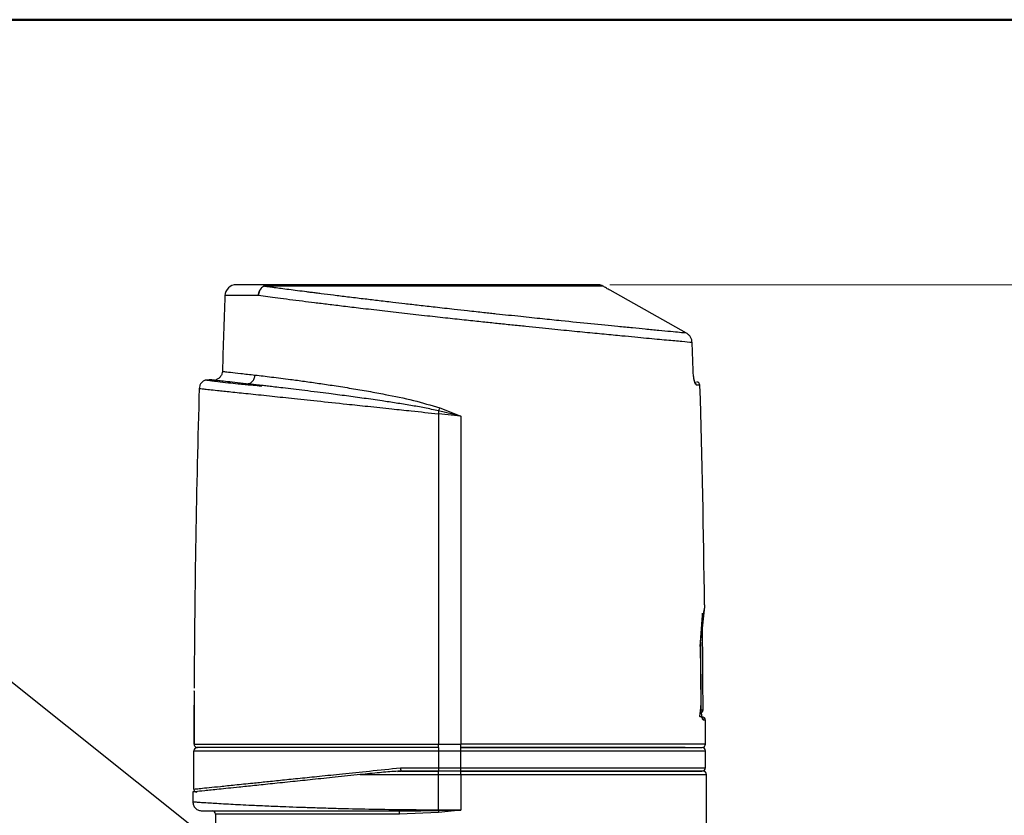
# Model space of a CAD drawing. Units: millimetres. Extents: x 10 to 416, y 10 to 287.
# Drawn here: x 87 to 174, y 217 to 287 of the extents above; entities that cross this region are included whole.
import ezdxf

# ---------------------------------------------------------------- set-up
doc = ezdxf.new("R2010")
doc.units = ezdxf.units.MM
doc.styles.add('SLDTEXTSTYLE0', font='TXT', dxfattribs={"width": 0.75})
doc.dimstyles.new('SLDDIMSTYLE2', dxfattribs={"dimtxt": 3.5, "dimasz": 3.302, "dimexe": 0, "dimexo": 0.0625, "dimgap": 0.875, "dimtad": 1, "dimdec": 1, "dimrnd": 1e-09, "dimzin": 12, "dimdsep": 46, "dimtxsty": 'SLDTEXTSTYLE0', "dimsah": 1, "dimcen": 0.09, "dimadec": 0, "dimazin": 3, "dimtfac": 1, "dimtdec": 1, "dimtofl": 0, "dimtmove": 0, "dimatfit": 3, "dimfxl": 1, "dimfrac": 2, "dimtolj": 1, "dimtzin": 12, "dimarcsym": 0})
doc.dimstyles.new('SLDDIMSTYLE3', dxfattribs={"dimtxt": 0.18, "dimasz": 3.302, "dimexe": 0, "dimexo": 0.0625, "dimgap": 0, "dimtad": 0, "dimtih": 1, "dimtoh": 1, "dimdec": 0, "dimrnd": 1e-09, "dimzin": 0, "dimdsep": 46, "dimtxsty": 'Standard', "dimsah": 1, "dimcen": 0.09, "dimadec": 0, "dimazin": 0, "dimtfac": 3.302, "dimtdec": 0, "dimtofl": 0, "dimtmove": 0, "dimatfit": 3, "dimfxl": 1, "dimfrac": 2, "dimtolj": 1, "dimtzin": 0, "dimarcsym": 0})

# ---------------------------------------------------------------- blocks, each defined once
blk = doc.blocks.new('_D_3')
at = {"color": 150, "linetype": 'Continuous', "lineweight": 0}
for p, q in [((138.717, 263.571), (391.705, 263.57)), ((390.705, 263.57), (390.704, 77.052)), ((355.803, 77.052), (391.704, 77.052))]:
    blk.add_line(p, q, dxfattribs=at)
at = {"color": 150, "linetype": 'Continuous', "lineweight": 18}
for points in [[(390.705, 263.57), (390.197, 260.268), (391.213, 260.268)], [(390.704, 77.052), (391.212, 80.354), (390.196, 80.354)]]:
    blk.add_solid(points, dxfattribs=at)
at = {"color": 150, "linetype": 'Continuous', "lineweight": 18, "insert": (386.193, 161.949), "char_height": 3.5, "attachment_point": 1, "rotation": 89.99977, "style": 'SLDTEXTSTYLE0'}
blk.add_mtext('186,5', dxfattribs=at)

msp = doc.modelspace()

# ---------------------------------------------------------------- linework, layer by layer
at = {"color": 7, "linetype": 'Continuous', "lineweight": 50}
msp.add_line((10, 287), (410, 287), dxfattribs=at)
at = {"color": 7, "linetype": 'Continuous', "lineweight": 25}
for p, q in [((108.147, 263.45), (108.108, 263.445)), ((108.351, 263.457), (108.147, 263.45)), ((108.677, 263.571), (108.54, 263.568)), ((121.801, 263.571), (119.257, 263.571)), ((124.345, 263.571), (121.801, 263.571)), ((145.48, 259.293), (138.736, 263.077)), ((146.066, 255.981), (145.984, 258.458)), ((146.073, 255.981), (145.991, 258.458)), ((103.021, 255.145), (103.004, 255.149)), ((103.886, 255.173), (103.915, 255.167)), ((103.887, 255.173), (103.916, 255.167)), ((123.582, 252.421), (123.553, 252.164)), ((125.553, 251.944), (123.582, 252.421)), ((123.681, 252.676), (125.553, 251.944)), ((123.553, 252.164), (123.553, 222.971)), ((125.553, 251.944), (123.553, 252.164)), ((125.553, 251.944), (125.553, 222.971)), ((146.883, 234.326), (146.655, 231.591)), ((146.736, 231.948), (147.056, 234.838)), ((147.056, 234.838), (146.818, 232.684)), ((146.771, 226.372), (146.736, 231.948)), ((146.775, 226.372), (146.74, 231.982)), ((101.972, 227.171), (101.962, 222.971)), ((101.966, 227.671), (101.966, 227.671)), ((101.967, 227.649), (101.966, 227.671)), ((101.969, 226.445), (101.953, 226.349)), ((101.953, 226.349), (101.953, 222.971)), ((146.685, 225.371), (146.644, 225.416)), ((146.948, 225.973), (146.799, 225.973)), ((123.553, 222.971), (125.553, 222.971)), ((101.953, 218.993), (101.953, 222.373)), ((101.953, 222.373), (123.553, 222.373)), ((123.553, 222.373), (123.553, 220.872)), ((123.553, 222.373), (125.553, 222.373)), ((125.553, 220.872), (125.553, 222.373)), ((147.153, 220.872), (147.153, 222.373)), ((116.652, 220.272), (123.553, 220.272)), ((119.965, 220.547), (120.258, 220.578)), ((120.205, 220.872), (123.553, 220.872)), ((123.553, 220.872), (125.553, 220.872)), ((123.553, 220.872), (123.553, 220.572)), ((123.553, 220.272), (123.553, 220.572)), ((125.553, 220.572), (123.553, 220.572)), ((123.553, 217.164), (123.553, 220.272)), ((123.553, 220.272), (125.553, 220.272)), ((125.553, 220.572), (125.553, 220.872)), ((125.553, 220.272), (125.553, 220.572)), ((125.553, 220.272), (125.553, 217.122)), ((147.253, 215.972), (147.253, 220.272)), ((101.853, 218.733), (101.853, 217.872)), ((103.853, 216.772), (103.853, 215.972)), ((120.055, 217.072), (120.497, 217.074)), ((123.58, 216.913), (120.131, 216.772)), ((125.553, 217.122), (123.553, 217.164)), ((123.553, 217.105), (125.553, 217.122)), ((125.553, 217.122), (123.58, 216.913))]:
    msp.add_line(p, q, dxfattribs=at)
at = {"color": 8, "linetype": 'Continuous', "lineweight": 25}
for p, q in [((146.675, 254.68), (146.375, 254.68)), ((146.941, 225.972), (146.799, 225.972)), ((147.15, 225.072), (146.982, 225.072)), ((123.553, 222.672), (123.553, 222.971)), ((125.553, 222.672), (125.553, 222.971)), ((123.553, 222.672), (123.553, 222.373)), ((125.553, 222.373), (125.553, 222.672)), ((125.553, 222.373), (147.153, 222.373)), ((125.553, 220.872), (147.153, 220.872)), ((125.553, 220.272), (147.253, 220.272)), ((120.131, 216.772), (103.853, 216.772)), ((120.497, 217.074), (120.878, 217.075))]:
    msp.add_line(p, q, dxfattribs=at)
at = {"color": 8, "linetype": 'Continuous', "lineweight": 25, "flags": 128}
msp.add_lwpolyline([(107.653, 262.608), (106.502, 262.608), (105.624, 262.608), (105.031, 262.608), (104.733, 262.608), (104.696, 262.608)], dxfattribs=at)
at = {"color": 7, "linetype": 'Continuous', "lineweight": 25, "flags": 128}
msp.add_lwpolyline([(125.553, 222.671), (128.721, 222.671), (131.417, 222.671), (133.629, 222.671), (135.373, 222.671), (136.682, 222.671), (137.592, 222.671), (138.135, 222.671), (138.276, 222.671), (138.315, 222.671), (138.327, 222.671), (138.331, 222.671), (138.332, 222.671), (138.333, 222.671), (138.333, 222.671), (138.333, 222.671), (138.333, 222.671), (138.333, 222.671), (138.333, 222.671), (138.333, 222.671), (138.921, 222.671), (139.493, 222.671), (140.047, 222.671), (140.584, 222.671), (141.102, 222.671), (141.601, 222.671), (141.63, 222.671), (141.835, 222.671), (142.445, 222.671), (142.885, 222.671), (143.258, 222.671), (143.641, 222.671), (144.005, 222.671), (144.347, 222.671), (144.415, 222.671), (144.807, 222.671), (145.2, 222.671), (145.475, 222.671), (145.745, 222.671), (145.986, 222.671), (146.198, 222.671), (146.233, 222.671), (146.432, 222.671), (146.606, 222.671), (146.709, 222.671), (146.789, 222.671), (146.837, 222.671), (146.853, 222.671)], dxfattribs=at)
at = {"color": 7, "linetype": 'Continuous', "lineweight": 25}
for centre, radius, start, end in [((105.695, 262.571), 1, 90, 177.8804), ((1189.197, 222.471), 1085.244, 177.880472, 178.23394), ((146.375, 254.671), 0.3, 1.70073, 90), ((1187.197, 222.471), 1085.244, 178.313826, 179.713408), ((-938.09, 222.471), 1085.244, 0.676143, 1.700729), ((115.983, 255.51), 8.203, 337.87092, 339.78693), ((-938.291, 222.673), 1085.244, 0.17422, 0.627104), ((146.748, 225.972), 0.2, 270, 0.07914), ((146.85, 225.071), 0.3, 0.13731, 90), ((-938.09, 222.471), 1085.244, 0.026406, 0.137306), ((146.853, 222.971), 0.3, 274.43708, 0.04465), ((102.253, 222.373), 0.3, 90, 180), ((146.853, 222.373), 0.3, 360, 85.58146), ((146.853, 220.872), 0.3, 270, 0), ((146.953, 220.272), 0.3, 0, 90), ((103.553, 216.772), 0.3, 0, 89.99998)]:
    msp.add_arc(centre, radius, start, end, dxfattribs=at)
for points, knots in [([(108.682, 263.571), (108.228, 263.571), (107.32, 263.571), (106.403, 263.571), (105.805, 263.571), (105.732, 263.571), (105.695, 263.571)], [0, 0, 0, 0, 0.25, 0.5, 0.75, 1, 1, 1, 1]), ([(108.108, 263.445), (108.049, 263.396), (107.932, 263.3), (107.778, 263.082), (107.681, 262.845), (107.661, 262.677), (107.653, 262.608)], [0, 0, 0, 0, 0.253654, 0.505931, 0.798087, 1, 1, 1, 1]), ([(107.653, 262.608), (107.661, 262.693), (107.678, 262.862), (107.776, 263.108), (107.918, 263.312), (108.051, 263.405), (108.108, 263.445)], [0, 0, 0, 0, 0.248039, 0.496077, 0.785168, 1, 1, 1, 1]), ([(108.108, 263.445), (108.127, 263.459), (108.163, 263.484), (108.262, 263.521), (108.436, 263.563), (108.583, 263.568), (108.682, 263.571)], [0, 0, 0, 0, 0.144096, 0.262591, 0.506849, 1, 1, 1, 1]), ([(145.48, 259.293), (145.292, 259.31), (144.92, 259.345), (144.094, 259.423), (143.076, 259.522), (141.934, 259.632), (140.713, 259.749), (139.157, 259.903), (137.081, 260.109), (134.803, 260.339), (132.703, 260.557), (130.785, 260.758), (129.234, 260.922), (128.135, 261.04), (127.541, 261.105), (126.862, 261.179), (125.99, 261.274), (124.782, 261.408), (123.352, 261.568), (121.893, 261.734), (120.643, 261.878), (119.411, 262.022), (118.186, 262.167), (116.852, 262.327), (115.556, 262.484), (114.318, 262.637), (113.407, 262.751), (112.763, 262.832), (112.337, 262.886), (111.777, 262.957), (111.104, 263.043), (110.347, 263.142), (109.676, 263.23), (109.132, 263.302), (108.696, 263.36), (108.431, 263.395), (108.292, 263.414), (108.239, 263.422), (108.181, 263.431), (108.13, 263.44), (108.108, 263.445)], [0, 0, 0, 0, 0.043664, 0.086803, 0.131578, 0.175653, 0.211189, 0.249509, 0.311953, 0.374586, 0.411834, 0.453557, 0.499511, 0.510183, 0.5226, 0.536734, 0.552553, 0.576914, 0.611956, 0.641714, 0.668773, 0.69166, 0.72143, 0.749613, 0.782065, 0.812207, 0.840131, 0.85175, 0.863231, 0.874578, 0.898138, 0.921077, 0.943417, 0.962913, 0.976937, 0.990692, 0.993019, 0.993338, 0.997066, 1, 1, 1, 1]), ([(138.099, 263.457), (137.857, 263.457), (137.372, 263.457), (136.27, 263.457), (134.918, 263.457), (133.312, 263.457), (131.491, 263.457), (129.487, 263.457), (127.337, 263.457), (125.08, 263.457), (122.76, 263.457), (120.42, 263.457), (118.102, 263.457), (115.851, 263.457), (113.706, 263.457), (111.715, 263.457), (109.89, 263.457), (108.864, 263.457), (108.351, 263.457)], [0, 0, 0, 0, 0.0625, 0.125, 0.1875, 0.25, 0.3125, 0.375001, 0.437501, 0.500001, 0.562501, 0.625001, 0.687501, 0.75, 0.8125, 0.875, 0.9375, 1, 1, 1, 1]), ([(137.717, 263.571), (137.485, 263.571), (137.019, 263.571), (135.952, 263.571), (134.64, 263.571), (133.078, 263.571), (131.303, 263.571), (129.348, 263.571), (127.249, 263.571), (125.044, 263.571), (122.777, 263.571), (120.488, 263.571), (118.221, 263.571), (116.018, 263.571), (113.92, 263.571), (111.972, 263.571), (110.187, 263.571), (109.184, 263.571), (108.682, 263.571)], [0, 0, 0, 0, 0.0625, 0.125, 0.1875, 0.25, 0.312499, 0.374999, 0.437499, 0.499999, 0.562499, 0.624999, 0.687499, 0.75, 0.8125, 0.875, 0.9375, 1, 1, 1, 1]), ([(138.099, 263.457), (138.036, 263.491), (137.911, 263.557), (137.781, 263.567), (137.717, 263.571)], [0, 0, 0, 0, 0.506875, 1, 1, 1, 1]), ([(138.736, 263.077), (138.623, 263.141), (138.4, 263.267), (138.199, 263.394), (138.099, 263.457)], [0, 0, 0, 0, 0.504445, 1, 1, 1, 1]), ([(145.984, 258.458), (145.708, 258.483), (145.15, 258.534), (143.772, 258.662), (142.002, 258.827), (140.094, 259.008), (138.228, 259.188), (136.514, 259.355), (134.947, 259.509), (133.584, 259.646), (132.461, 259.759), (131.277, 259.88), (130.036, 260.008), (128.769, 260.139), (127.434, 260.28), (125.982, 260.435), (124.338, 260.613), (122.503, 260.814), (120.555, 261.032), (118.579, 261.259), (116.779, 261.469), (115.192, 261.658), (113.837, 261.822), (112.633, 261.97), (111.088, 262.163), (109.327, 262.388), (108.197, 262.537), (107.653, 262.608)], [0, 0, 0, 0, 0.060913, 0.122855, 0.185831, 0.249845, 0.29066, 0.332349, 0.374913, 0.398341, 0.422567, 0.447592, 0.473415, 0.500035, 0.525552, 0.55491, 0.588106, 0.625135, 0.666651, 0.708373, 0.750175, 0.784594, 0.816899, 0.847092, 0.875176, 0.939847, 1, 1, 1, 1]), ([(145.984, 258.458), (145.975, 258.543), (145.957, 258.713), (145.848, 258.947), (145.69, 259.15), (145.55, 259.245), (145.48, 259.293)], [0, 0, 0, 0, 0.250838, 0.501574, 0.751503, 1, 1, 1, 1]), ([(104.469, 255.917), (104.459, 255.839), (104.44, 255.676), (104.316, 255.453), (104.13, 255.266), (103.968, 255.204), (103.887, 255.173)], [0, 0, 0, 0, 0.232587, 0.485861, 0.744009, 1, 1, 1, 1]), ([(104.469, 255.917), (104.503, 255.913), (104.571, 255.905), (105.137, 255.84), (106.02, 255.74), (106.908, 255.638), (107.356, 255.587)], [0, 0, 0, 0, 0.245139, 0.493473, 0.745071, 1, 1, 1, 1]), ([(146.375, 254.68), (146.344, 254.7), (146.282, 254.739), (146.181, 255.031), (146.114, 255.391), (146.078, 255.721), (146.07, 255.894), (146.066, 255.981)], [0, 0, 0, 0, 0.250624, 0.499461, 0.748543, 0.875307, 1, 1, 1, 1]), ([(146.257, 254.895), (146.257, 254.895), (146.258, 254.895), (146.239, 254.931), (146.213, 255.004), (146.185, 255.1), (146.149, 255.256), (146.114, 255.467), (146.086, 255.728), (146.078, 255.892), (146.074, 255.981)], [0, 0, 0, 0, 0.030691, 0.147766, 0.279045, 0.367815, 0.48201, 0.692006, 0.833487, 1, 1, 1, 1]), ([(103.005, 255.15), (102.924, 255.119), (102.761, 255.056), (102.575, 254.869), (102.451, 254.646), (102.432, 254.483), (102.423, 254.405)], [0, 0, 0, 0, 0.256, 0.514158, 0.767441, 1, 1, 1, 1]), ([(103.006, 255.15), (103.059, 255.163), (103.164, 255.188), (103.269, 255.179), (103.319, 255.175)], [0, 0, 0, 0, 0.515278, 1, 1, 1, 1]), ([(107.958, 254.594), (107.873, 254.603), (107.552, 254.636), (107.061, 254.683), (106.435, 254.735), (105.726, 254.798), (104.876, 254.893), (104.082, 254.988), (103.468, 255.068), (103.074, 255.125), (103.04, 255.139), (103.023, 255.146)], [0, 0, 0, 0, 0.026608, 0.100123, 0.165406, 0.24331, 0.36806, 0.539087, 0.680123, 0.842384, 1, 1, 1, 1]), ([(106.578, 254.817), (106.229, 254.855), (105.532, 254.932), (104.735, 255.02), (104.106, 255.089), (103.649, 255.139), (103.387, 255.168), (103.277, 255.18), (103.31, 255.176), (103.31, 255.176)], [0, 0, 0, 0, 0.1725752, 0.3445746, 0.4996974, 0.667038, 0.8338979, 0.9998423, 1, 1, 1, 1]), ([(106.578, 254.817), (106.622, 254.814), (106.712, 254.809), (106.85, 254.845), (106.985, 254.91), (107.11, 255.008), (107.212, 255.135), (107.289, 255.28), (107.341, 255.433), (107.351, 255.537), (107.356, 255.587)], [0, 0, 0, 0, 0.11563, 0.239996, 0.369237, 0.5, 0.630763, 0.760004, 0.88437, 1, 1, 1, 1]), ([(107.356, 255.587), (107.824, 255.533), (108.751, 255.425), (110.267, 255.233), (111.694, 255.041), (112.981, 254.86), (114.372, 254.653), (115.84, 254.421), (117.351, 254.166), (119.171, 253.822), (121.291, 253.412), (122.907, 252.914), (123.681, 252.676)], [0, 0, 0, 0, 0.129192, 0.255645, 0.338474, 0.420117, 0.500588, 0.588727, 0.671627, 0.749311, 0.880053, 1, 1, 1, 1]), ([(102.423, 254.405), (102.501, 254.396), (102.657, 254.38), (103.771, 254.262), (105.185, 254.112), (106.721, 253.949), (108.525, 253.758), (110.577, 253.54), (112.867, 253.297), (115.161, 253.054), (117.385, 252.818), (119.293, 252.616), (121.376, 252.395), (122.755, 252.249), (123.553, 252.164)], [0, 0, 0, 0, 0.123877, 0.249756, 0.33072, 0.414033, 0.499711, 0.577781, 0.661118, 0.749731, 0.8091, 0.87504, 0.92774, 1, 1, 1, 1]), ([(123.582, 252.42), (123.167, 252.512), (122.345, 252.695), (121.086, 252.908), (119.832, 253.113), (118.452, 253.322), (116.983, 253.532), (115.409, 253.747), (114.036, 253.928), (112.807, 254.084), (111.759, 254.214), (110.739, 254.338), (109.866, 254.442), (109.136, 254.528), (108.562, 254.595), (108.003, 254.659), (107.327, 254.734), (106.858, 254.786), (106.578, 254.817)], [0, 0, 0, 0, 0.061693, 0.122156, 0.186538, 0.249291, 0.331098, 0.413227, 0.499462, 0.557772, 0.624706, 0.68681, 0.749175, 0.797219, 0.83886, 0.874284, 0.92498, 1, 1, 1, 1]), ([(147.078, 235.278), (147.076, 235.257), (147.073, 235.216), (147.062, 234.964), (147.056, 234.838)], [0, 0, 0, 0, 0.498455, 1, 1, 1, 1]), ([(101.966, 227.671), (101.966, 227.667), (101.967, 227.66), (101.968, 227.606), (101.97, 227.534), (101.971, 227.443), (101.972, 227.325), (101.972, 227.231), (101.972, 227.171)], [0, 0, 0, 0, 0.189261, 0.329679, 0.500351, 0.641784, 0.77236, 1, 1, 1, 1]), ([(146.66, 225.452), (146.663, 225.469), (146.671, 225.523), (146.697, 225.712), (146.732, 226.001), (146.751, 226.246), (146.761, 226.372)], [0, 0, 0, 0, 0.1309605, 0.4084129, 0.6959824, 1, 1, 1, 1]), ([(146.982, 225.072), (146.959, 225.092), (146.914, 225.131), (146.841, 225.424), (146.797, 225.785), (146.775, 226.114), (146.773, 226.286), (146.771, 226.372)], [0, 0, 0, 0, 0.25063, 0.4994, 0.748409, 0.875099, 1, 1, 1, 1]), ([(146.948, 225.972), (146.948, 225.972), (146.951, 225.972), (146.946, 225.972), (146.941, 225.972)], [0, 0, 0, 0, 0.000515, 1, 1, 1, 1]), ([(101.962, 222.971), (101.965, 222.94), (101.971, 222.871), (102.016, 222.792), (102.072, 222.736), (102.126, 222.701), (102.191, 222.676), (102.238, 222.673), (102.262, 222.671)], [0, 0, 0, 0, 0.201881, 0.435353, 0.564555, 0.701733, 0.846883, 1, 1, 1, 1]), ([(123.553, 222.673), (122.661, 222.673), (120.877, 222.673), (118.243, 222.673), (116.314, 222.673), (115.049, 222.673), (114.396, 222.673), (113.753, 222.673), (113.122, 222.673), (112.502, 222.673), (112.094, 222.673), (111.869, 222.673), (111.784, 222.673), (111.453, 222.673), (110.969, 222.673), (110.395, 222.673), (109.9, 222.673), (109.423, 222.673), (108.95, 222.673), (108.641, 222.673), (108.471, 222.673), (108.408, 222.673), (108.053, 222.673), (107.512, 222.673), (106.72, 222.673), (106.066, 222.673), (105.455, 222.673), (104.898, 222.673), (104.306, 222.673), (103.582, 222.673), (102.872, 222.673), (102.348, 222.673), (102.284, 222.673), (102.253, 222.673)], [0, 0, 0, 0, 0.079969, 0.159939, 0.239908, 0.261354, 0.282798, 0.304241, 0.325695, 0.347144, 0.36859, 0.368932, 0.371327, 0.377721, 0.404585, 0.424425, 0.442509, 0.461678, 0.480846, 0.500013, 0.500294, 0.502369, 0.508009, 0.54569, 0.574002, 0.619371, 0.64474, 0.674343, 0.717218, 0.760092, 0.836931, 0.92236, 1, 1, 1, 1]), ([(123.553, 222.671), (122.701, 222.671), (120.97, 222.671), (118.376, 222.671), (116.004, 222.671), (113.893, 222.671), (111.424, 222.671), (109.168, 222.671), (107.211, 222.671), (105.919, 222.671), (104.809, 222.671), (103.617, 222.671), (102.576, 222.671), (102.364, 222.671), (102.262, 222.671)], [0, 0, 0, 0, 0.077855, 0.158036, 0.240409, 0.304679, 0.36898, 0.500012, 0.565596, 0.631213, 0.695482, 0.759784, 0.88326, 1, 1, 1, 1]), ([(145.364, 222.673), (145.362, 222.673), (145.286, 222.673), (145.08, 222.673), (144.791, 222.673), (144.469, 222.673), (144.129, 222.673), (143.767, 222.673), (143.51, 222.673), (143.362, 222.673), (143.307, 222.673), (143.086, 222.673), (142.745, 222.673), (142.307, 222.673), (141.906, 222.673), (141.496, 222.673), (141.063, 222.673), (140.763, 222.673), (140.594, 222.673), (140.531, 222.673), (140.17, 222.673), (139.582, 222.673), (138.625, 222.673), (137.734, 222.673), (136.797, 222.673), (135.858, 222.673), (134.715, 222.673), (133.052, 222.673), (130.873, 222.673), (128.238, 222.673), (126.419, 222.673), (125.553, 222.673)], [0, 0, 0, 0, 0.000814, 0.029005, 0.057195, 0.085383, 0.113585, 0.141782, 0.169974, 0.170422, 0.173571, 0.181977, 0.217291, 0.243371, 0.267145, 0.292344, 0.317541, 0.342737, 0.343106, 0.345833, 0.353248, 0.402782, 0.44, 0.49964, 0.532989, 0.571905, 0.628266, 0.684626, 0.785636, 0.897937, 1, 1, 1, 1]), ([(116.652, 220.272), (115.905, 220.194), (114.454, 220.042), (112.465, 219.834), (110.604, 219.64), (108.88, 219.461), (107.297, 219.297), (105.659, 219.126), (104.103, 218.966), (102.82, 218.833), (102.006, 218.749), (101.904, 218.738), (101.853, 218.733)], [0, 0, 0, 0, 0.0886014, 0.1719811, 0.2501404, 0.3362337, 0.4195963, 0.5002329, 0.6267656, 0.7501372, 0.8755624, 1, 1, 1, 1]), ([(101.953, 218.993), (101.982, 218.995), (102.039, 219.001), (102.506, 219.049), (103.241, 219.124), (104.261, 219.228), (105.55, 219.36), (106.956, 219.504), (108.387, 219.651), (109.78, 219.794), (111.332, 219.954), (113.097, 220.136), (115.143, 220.348), (117.535, 220.595), (119.286, 220.777), (120.205, 220.872)], [0, 0, 0, 0, 0.082735, 0.166084, 0.250059, 0.331442, 0.414775, 0.500067, 0.55925, 0.620647, 0.68426, 0.750092, 0.824612, 0.907916, 1, 1, 1, 1]), ([(120.119, 220.572), (120.015, 220.568), (119.43, 220.545), (118.246, 220.43), (117.217, 220.328), (116.652, 220.272)], [0, 0, 0, 0, 0.088267, 0.500009, 1, 1, 1, 1]), ([(120.205, 220.872), (120.207, 220.834), (120.211, 220.772), (120.221, 220.702), (120.231, 220.647), (120.244, 220.6), (120.253, 220.585), (120.258, 220.578)], [0, 0, 0, 0, 0.278382, 0.446286, 0.573662, 0.811996, 1, 1, 1, 1]), ([(120.321, 220.572), (120.306, 220.572), (120.284, 220.573), (120.266, 220.575), (120.26, 220.576), (120.258, 220.577), (120.258, 220.578)], [0, 0, 0, 0, 0.596461, 0.813578, 0.909028, 1, 1, 1, 1]), ([(146.953, 220.572), (146.921, 220.572), (146.856, 220.572), (146.331, 220.572), (145.706, 220.572), (145.178, 220.572), (144.879, 220.572), (144.559, 220.572), (144.216, 220.572), (143.853, 220.572), (143.594, 220.572), (143.446, 220.572), (143.39, 220.572), (143.168, 220.572), (142.825, 220.572), (142.386, 220.572), (141.983, 220.572), (141.571, 220.572), (141.136, 220.572), (140.835, 220.572), (140.664, 220.572), (140.601, 220.572), (140.238, 220.572), (139.647, 220.572), (138.686, 220.572), (137.791, 220.572), (136.85, 220.572), (135.906, 220.572), (134.758, 220.572), (133.087, 220.572), (130.898, 220.572), (128.251, 220.572), (126.423, 220.572), (125.553, 220.572)], [0, 0, 0, 0, 0.079969, 0.159939, 0.239908, 0.261354, 0.282798, 0.304241, 0.325695, 0.347144, 0.36859, 0.368932, 0.371328, 0.377723, 0.404585, 0.424425, 0.442509, 0.461678, 0.480846, 0.500013, 0.500295, 0.50237, 0.508012, 0.54569, 0.574002, 0.619381, 0.644748, 0.674344, 0.717218, 0.760092, 0.836932, 0.92236, 1, 1, 1, 1]), ([(102.222, 218.694), (102.187, 218.702), (102.115, 218.717), (102.025, 218.787), (101.964, 218.884), (101.957, 218.957), (101.953, 218.993)], [0, 0, 0, 0, 0.241412, 0.5, 0.758588, 1, 1, 1, 1]), ([(101.853, 217.872), (101.864, 217.771), (101.881, 217.614), (101.983, 217.427), (102.088, 217.298), (102.218, 217.195), (102.406, 217.096), (102.562, 217.082), (102.664, 217.072)], [0, 0, 0, 0, 0.239782, 0.368898, 0.500704, 0.632403, 0.761216, 1, 1, 1, 1]), ([(101.853, 217.872), (101.864, 217.871), (101.886, 217.869), (102.07, 217.855), (102.383, 217.833), (102.852, 217.802), (103.449, 217.765), (104.169, 217.722), (104.953, 217.678), (105.838, 217.631), (106.89, 217.578), (108.185, 217.518), (109.612, 217.458), (110.988, 217.406), (112.337, 217.359), (113.752, 217.314), (115.687, 217.261), (118.058, 217.211), (120.855, 217.172), (122.678, 217.166), (123.553, 217.164)], [0, 0, 0, 0, 0.045484, 0.093224, 0.143222, 0.195477, 0.249992, 0.296431, 0.347633, 0.392274, 0.438414, 0.500058, 0.561699, 0.60784, 0.652481, 0.703681, 0.750124, 0.839678, 0.922969, 1, 1, 1, 1]), ([(102.653, 217.072), (102.711, 217.072), (102.826, 217.072), (103.76, 217.072), (105.248, 217.072), (107.315, 217.072), (109.906, 217.072), (112.951, 217.072), (116.359, 217.072), (118.821, 217.072), (120.055, 217.072)], [0, 0, 0, 0, 0.123213, 0.246685, 0.370697, 0.495322, 0.620669, 0.746561, 0.872941, 1, 1, 1, 1]), ([(120.131, 216.772), (120.13, 216.812), (120.127, 216.89), (120.11, 216.989), (120.085, 217.059), (120.065, 217.068), (120.055, 217.072)], [0, 0, 0, 0, 0.25, 0.5, 0.75, 1, 1, 1, 1]), ([(120.878, 217.075), (121.183, 217.076), (122.068, 217.077), (122.966, 217.094), (123.553, 217.105)], [0, 0, 0, 0, 0.3453229, 1, 1, 1, 1]), ([(123.553, 217.105), (123.553, 217.114), (123.553, 217.132), (123.553, 217.154), (123.553, 217.164)], [0, 0, 0, 0, 0.519534, 1, 1, 1, 1])]:
    msp.add_open_spline(points, degree=3, knots=knots, dxfattribs=at)
for points in [[(108.682, 263.571), (108.624, 263.566), (108.508, 263.556), (108.404, 263.49), (108.351, 263.457)], [(146.982, 225.072), (146.978, 225.111), (146.969, 225.19), (146.9, 225.289), (146.801, 225.358), (146.724, 225.367), (146.685, 225.371)], [(101.962, 222.971), (102.078, 222.971), (102.31, 222.971), (103.661, 222.971), (105.692, 222.971), (108.4, 222.971), (111.667, 222.971), (115.376, 222.971), (119.387, 222.971), (122.164, 222.971), (123.553, 222.971)], [(147.153, 222.971), (147.073, 222.971), (146.912, 222.971), (145.628, 222.971), (143.631, 222.971), (140.924, 222.971), (137.631, 222.971), (133.872, 222.971), (129.794, 222.971), (126.967, 222.971), (125.553, 222.971)], [(123.553, 220.572), (122.978, 220.572), (121.828, 220.572), (120.688, 220.572), (120.119, 220.572)], [(120.321, 220.572), (120.858, 220.572), (121.93, 220.572), (123.012, 220.572), (123.553, 220.572)], [(125.553, 220.572), (126.947, 220.572), (129.735, 220.572), (133.757, 220.572), (137.463, 220.572), (140.711, 220.572), (143.38, 220.572), (145.349, 220.572), (146.615, 220.572), (146.774, 220.572), (146.853, 220.572)], [(123.553, 217.105), (123.558, 217.076), (123.568, 217.018), (123.576, 216.948), (123.58, 216.913)]]:
    msp.add_open_spline(points, degree=3, dxfattribs=at)
at = {"color": 8, "linetype": 'Continuous', "lineweight": 25}
msp.add_open_spline([(146.375, 254.68), (146.369, 254.718), (146.358, 254.794), (146.303, 254.88), (146.253, 254.909), (146.235, 254.919)], degree=3, knots=[0, 0, 0, 0, 0.396369, 0.792737, 1, 1, 1, 1], dxfattribs=at)
msp.add_open_spline([(146.375, 254.68), (146.369, 254.718), (146.358, 254.794), (146.303, 254.88), (146.253, 254.909), (146.235, 254.919)], degree=3, knots=[0, 0, 0, 0, 0.396369, 0.792737, 1, 1, 1, 1], dxfattribs=at)

# ---------------------------------------------------------------- dimensions: what is measured, and where the dimension line sits
at = {"color": 150, "linetype": 'Continuous', "lineweight": 18}
dim = msp.add_linear_dim(base=(390.704, 77.052), p1=(137.717, 263.571), p2=(354.803, 77.052), angle=89.99977, dimstyle='SLDDIMSTYLE2', dxfattribs=at)
dim.commit()
dim.dimension.update_dxf_attribs({"geometry": '_D_3', "text_midpoint": (390.705, 167.768), "dimtype": 160})

# ---------------------------------------------------------------- leaders
at = {"color": 150, "linetype": 'Continuous', "lineweight": 0}
msp.add_leader([(108.068, 210.714), (70.376, 240.745)], dimstyle='SLDDIMSTYLE3', dxfattribs=at)

doc.saveas('drawing.dxf')
